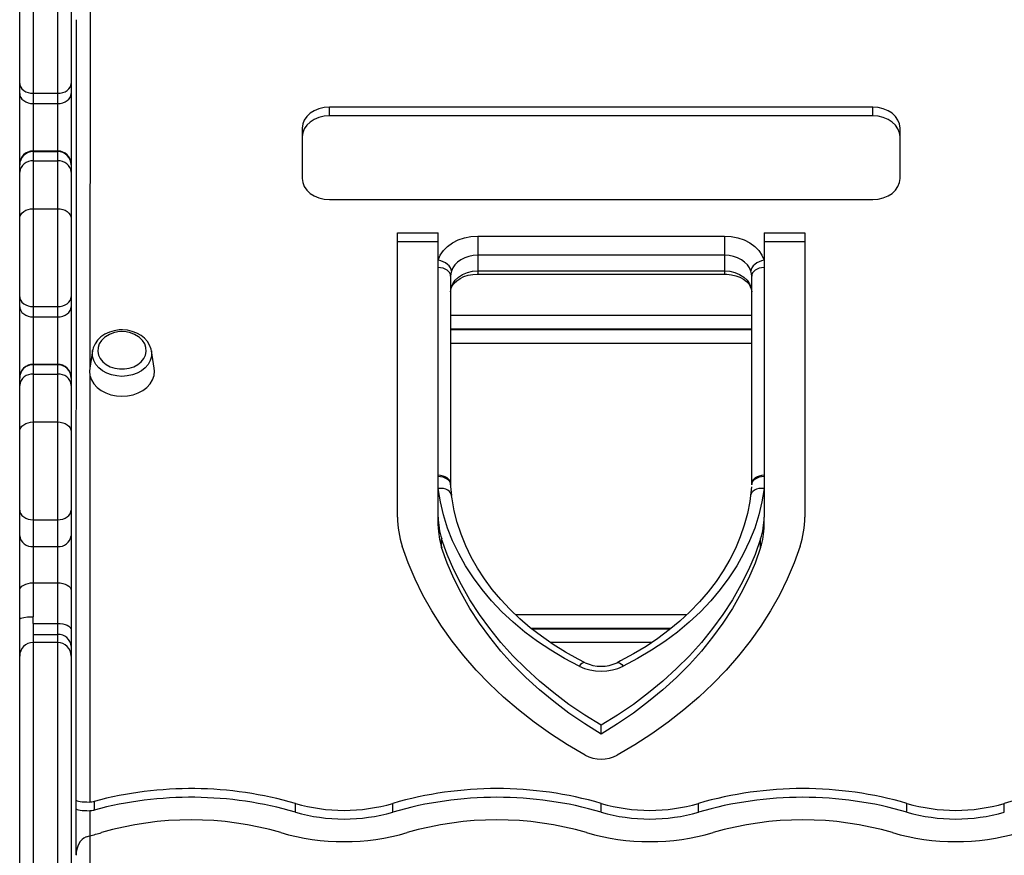
# Model space of a CAD drawing. Units: millimetres. Extents: x 11536 to 26285, y 8492 to 16377.
# Drawn here: x 16759 to 17122, y 9995 to 10303 of the extents above; entities that cross this region are included whole.
import ezdxf

# ---------------------------------------------------------------- set-up
doc = ezdxf.new("R2010")
doc.units = ezdxf.units.MM
doc.header["$LTSCALE"] = 100

msp = doc.modelspace()

# ---------------------------------------------------------------- linework, layer by layer
at = {"color": 7, "linetype": 'Continuous', "ltscale": 100}
for p, q in [((16759.21, 10279.87), (16759.21, 10308.73)), ((16764.21, 10312.34), (16764.21, 10276.26)), ((16773.21, 10276.26), (16773.21, 10312.34)), ((16778.21, 10308.73), (16778.21, 10279.87)), ((16780.01, 10015.86), (16780.14, 10303.39)), ((16759.21, 10276.19), (16759.21, 10279.87)), ((16778.21, 10279.87), (16778.21, 10276.19)), ((16759.21, 10250.03), (16759.21, 10276.19)), ((16764.21, 10276.26), (16773.21, 10276.26)), ((16764.21, 10276.26), (16764.21, 10272.47)), ((16773.21, 10272.47), (16773.21, 10276.26)), ((16778.21, 10276.19), (16778.21, 10250.03)), ((16764.21, 10272.47), (16764.21, 10255.03)), ((16764.21, 10272.47), (16773.21, 10272.47)), ((16773.21, 10255.03), (16773.21, 10272.47)), ((17073.65, 10271.14), (16873.33, 10271.14)), ((16873.33, 10267.94), (16873.33, 10271.14)), ((17073.65, 10267.94), (17073.65, 10271.14)), ((17073.65, 10267.94), (16873.33, 10267.94)), ((16863.33, 10263.46), (16863.33, 10244.84)), ((17083.65, 10244.84), (17083.65, 10263.46)), ((16764.21, 10255.03), (16764.21, 10254.85)), ((16764.21, 10255.03), (16773.21, 10255.03)), ((16764.21, 10254.85), (16764.21, 10251.36)), ((16764.21, 10254.85), (16773.21, 10254.85)), ((16773.21, 10254.85), (16773.21, 10255.03)), ((16773.21, 10251.36), (16773.21, 10254.85)), ((16764.21, 10251.36), (16764.21, 10233.75)), ((16764.21, 10251.36), (16773.21, 10251.36)), ((16773.21, 10233.75), (16773.21, 10251.36)), ((16759.21, 10249.85), (16759.21, 10250.03)), ((16759.21, 10247.23), (16759.21, 10249.85)), ((16759.21, 10230.15), (16759.21, 10247.23)), ((16778.21, 10250.03), (16778.21, 10249.85)), ((16778.21, 10249.85), (16778.21, 10247.23)), ((16778.21, 10247.23), (16778.21, 10230.15)), ((16873.33, 10237.15), (17073.65, 10237.15)), ((16764.21, 10233.75), (16764.21, 10197.68)), ((16764.21, 10233.75), (16773.21, 10233.75)), ((16773.21, 10197.68), (16773.21, 10233.75)), ((16759.21, 10201.28), (16759.21, 10230.15)), ((16778.21, 10230.15), (16778.21, 10201.28)), ((16898.44, 10224.8), (16913.44, 10224.8)), ((16898.44, 10120.1), (16898.44, 10224.8)), ((16913.44, 10214.8), (16913.44, 10224.8)), ((16928.02, 10223.62), (17018.97, 10223.62)), ((16928.02, 10223.62), (16928.02, 10216.58)), ((17018.97, 10223.62), (17018.97, 10216.58)), ((17033.56, 10224.8), (17048.56, 10224.8)), ((17033.56, 10224.8), (17033.56, 10214.8)), ((17048.56, 10224.8), (17048.56, 10120.1)), ((16898.44, 10221.6), (16913.44, 10221.6)), ((17033.56, 10221.6), (17048.56, 10221.6)), ((16913.44, 10212.09), (16913.44, 10214.8)), ((16928.02, 10216.58), (16928.02, 10210.81)), ((17018.97, 10216.58), (16928.02, 10216.58)), ((17018.97, 10216.58), (17018.97, 10210.81)), ((17033.56, 10214.8), (17033.56, 10212.09)), ((16913.44, 10135.55), (16913.44, 10212.09)), ((16928.02, 10210.81), (17018.97, 10210.81)), ((17033.56, 10212.09), (17033.56, 10135.55)), ((16918.02, 10208.91), (16918.02, 10132.36)), ((16928.02, 10209.66), (17018.97, 10209.66)), ((17028.97, 10132.36), (17028.97, 10208.91)), ((16759.21, 10197.6), (16759.21, 10201.28)), ((16778.21, 10201.28), (16778.21, 10197.6)), ((16759.21, 10171.44), (16759.21, 10197.6)), ((16764.21, 10197.68), (16773.21, 10197.68)), ((16764.21, 10197.68), (16764.21, 10193.88)), ((16773.21, 10193.88), (16773.21, 10197.68)), ((16778.21, 10197.6), (16778.21, 10171.44)), ((16764.21, 10193.88), (16764.21, 10176.44)), ((16764.21, 10193.88), (16773.21, 10193.88)), ((16773.21, 10176.44), (16773.21, 10193.88)), ((17028.97, 10189.34), (16918.02, 10189.34)), ((17028.97, 10189.09), (16918.02, 10189.09)), ((16786.07, 10181.41), (16785.01, 10174.98)), ((16786.07, 10181.41), (16786.12, 10181.69)), ((16808.82, 10174.98), (16807.75, 10181.41)), ((16807.75, 10181.41), (16807.78, 10181.23)), ((16764.21, 10176.44), (16764.21, 10176.27)), ((16764.21, 10176.44), (16773.21, 10176.44)), ((16764.21, 10176.27), (16764.21, 10172.77)), ((16764.21, 10176.27), (16773.21, 10176.27)), ((16773.21, 10176.27), (16773.21, 10176.44)), ((16773.21, 10172.77), (16773.21, 10176.27)), ((16759.21, 10171.26), (16759.21, 10171.44)), ((16759.21, 10168.64), (16759.21, 10171.26)), ((16764.21, 10172.77), (16764.21, 10155.17)), ((16764.21, 10172.77), (16773.21, 10172.77)), ((16773.21, 10155.17), (16773.21, 10172.77)), ((16778.21, 10171.44), (16778.21, 10171.26)), ((16778.21, 10171.26), (16778.21, 10168.64)), ((16759.21, 10151.56), (16759.21, 10168.64)), ((16778.21, 10168.64), (16778.21, 10151.56)), ((16764.21, 10155.17), (16764.21, 10119.09)), ((16764.21, 10155.17), (16773.21, 10155.17)), ((16773.21, 10119.09), (16773.21, 10155.17)), ((16759.21, 10122.7), (16759.21, 10151.56)), ((16778.21, 10151.56), (16778.21, 10122.7)), ((16913.44, 10135.01), (16913.44, 10135.55)), ((16913.44, 10130.68), (16913.44, 10135.01)), ((17033.56, 10135.55), (17033.56, 10135.01)), ((17033.56, 10135.01), (17033.56, 10130.68)), ((16913.44, 10120.1), (16913.44, 10130.68)), ((17033.56, 10130.68), (17033.56, 10120.1)), ((16759.21, 10113.18), (16759.21, 10122.7)), ((16778.21, 10122.7), (16778.21, 10113.18)), ((16913.44, 10116.9), (16913.44, 10120.1)), ((17033.56, 10116.9), (17033.56, 10120.1)), ((16764.21, 10119.09), (16773.21, 10119.09)), ((16764.21, 10119.09), (16764.21, 10109.28)), ((16773.21, 10109.28), (16773.21, 10119.09)), ((16759.21, 10093.06), (16759.21, 10113.18)), ((16778.21, 10113.18), (16778.21, 10093.06)), ((16764.21, 10109.28), (16773.21, 10109.28)), ((16764.21, 10109.28), (16764.21, 10095.87)), ((16773.21, 10095.87), (16773.21, 10109.28)), ((16914.72, 10108.93), (16914.72, 10112.13)), ((17032.27, 10108.93), (17032.27, 10112.13)), ((16764.21, 10095.87), (16764.21, 10083.34)), ((16764.21, 10095.87), (16773.21, 10095.87)), ((16773.21, 10080.92), (16773.21, 10095.87)), ((16759.21, 10082.56), (16759.21, 10093.06)), ((16778.21, 10093.06), (16778.21, 10078.55)), ((16759.21, 10069.37), (16759.21, 10082.56)), ((16764.21, 10080.92), (16764.21, 10083.34)), ((16764.21, 10080.92), (16773.21, 10080.92)), ((16764.21, 10080.92), (16764.21, 10076.87)), ((16773.21, 10076.87), (16773.21, 10080.92)), ((16764.21, 10076.87), (16764.21, 10073.9)), ((16764.21, 10076.87), (16773.21, 10076.87)), ((16778.21, 10078.55), (16778.21, 10072.47)), ((16999.28, 10079.09), (16947.69, 10079.09)), ((16998.98, 10078.84), (16948.02, 10078.84)), ((16773.21, 10073.9), (16764.21, 10073.9)), ((16759.21, 10068.9), (16759.21, 10069.37)), ((16778.21, 10072.47), (16778.21, 10068.9)), ((16759.21, 9986.23), (16759.21, 10068.9)), ((16778.21, 10068.9), (16778.21, 9986.23)), ((16973.5, 10040.15), (16973.5, 10043.36)), ((16780.01, 10012.55), (16780.01, 10015.75)), ((16786.68, 10015.32), (16786.68, 10012.12)), ((16780.01, 9995.63), (16780.01, 10012.55)), ((16860.82, 10011.36), (16860.82, 10014.57)), ((16896.69, 10011.36), (16896.69, 10014.57)), ((16973.51, 10011.36), (16973.51, 10014.57)), ((17009.38, 10011.36), (17009.38, 10014.57)), ((17086.2, 10011.36), (17086.2, 10014.57)), ((17122.07, 10011.36), (17122.07, 10014.57)), ((16783.65, 10002.24), (16785.01, 10002.66))]:
    msp.add_line(p, q, dxfattribs=at)
at = {"color": 8, "linetype": 'Continuous', "ltscale": 100}
for p, q in [((16785.15, 10310.44), (16785.08, 10175.44)), ((16928.02, 10210.81), (16928.02, 10209.66)), ((17018.97, 10210.81), (17018.97, 10209.66)), ((17028.97, 10194.34), (16918.02, 10194.34)), ((17028.97, 10184.09), (16918.02, 10184.09)), ((16785.08, 10172.27), (16785.01, 10015.1)), ((17005, 10084.09), (16942, 10084.09)), ((16773.21, 10073.9), (16773.21, 10076.87)), ((16764.21, 10073.9), (16764.21, 9987.96)), ((16773.21, 9987.96), (16773.21, 10073.9)), ((16992.12, 10073.84), (16954.85, 10073.84)), ((16785.01, 10011.9), (16785.01, 10002.66)), ((16785.01, 10002.66), (16784.99, 9956.93))]:
    msp.add_line(p, q, dxfattribs=at)
at = {"color": 7, "linetype": 'Continuous', "ltscale": 100, "flags": 128}
for points in [[(16759.21, 10279.87), (16759.31, 10279.17), (16759.59, 10278.49), (16760.06, 10277.87), (16760.68, 10277.32), (16761.44, 10276.87), (16762.3, 10276.54), (16763.24, 10276.33), (16764.21, 10276.26)], [(16773.21, 10276.26), (16774.19, 10276.33), (16775.13, 10276.54), (16775.99, 10276.87), (16776.75, 10277.32), (16777.37, 10277.87), (16777.83, 10278.49), (16778.12, 10279.17), (16778.21, 10279.87)], [(16759.21, 10276.19), (16759.31, 10275.46), (16759.59, 10274.76), (16760.06, 10274.12), (16760.68, 10273.56), (16761.44, 10273.09), (16762.3, 10272.75), (16763.24, 10272.54), (16764.21, 10272.47)], [(16773.21, 10272.47), (16774.19, 10272.54), (16775.13, 10272.75), (16775.99, 10273.09), (16776.75, 10273.56), (16777.37, 10274.12), (16777.83, 10274.76), (16778.12, 10275.46), (16778.21, 10276.19)], [(16873.33, 10271.14), (16871.38, 10271), (16869.5, 10270.56), (16867.77, 10269.85), (16866.26, 10268.89), (16865.01, 10267.73), (16864.09, 10266.4), (16863.52, 10264.96), (16863.33, 10263.46)], [(17083.65, 10263.46), (17083.46, 10264.96), (17082.89, 10266.4), (17081.97, 10267.73), (17080.72, 10268.89), (17079.21, 10269.85), (17077.48, 10270.56), (17075.6, 10271), (17073.65, 10271.14)], [(16873.33, 10267.94), (16871.38, 10267.8), (16869.5, 10267.36), (16867.77, 10266.65), (16866.26, 10265.69), (16865.01, 10264.53), (16864.09, 10263.2), (16863.52, 10261.76), (16863.33, 10260.26)], [(17083.65, 10260.26), (17083.46, 10261.76), (17082.89, 10263.2), (17081.97, 10264.53), (17080.72, 10265.69), (17079.21, 10266.65), (17077.48, 10267.36), (17075.6, 10267.8), (17073.65, 10267.94)], [(16863.33, 10244.84), (16863.52, 10243.34), (16864.09, 10241.9), (16865.01, 10240.57), (16866.26, 10239.4), (16867.77, 10238.45), (16869.5, 10237.74), (16871.38, 10237.3), (16873.33, 10237.15)], [(17073.65, 10237.15), (17075.6, 10237.3), (17077.48, 10237.74), (17079.21, 10238.45), (17080.72, 10239.4), (17081.97, 10240.57), (17082.89, 10241.9), (17083.46, 10243.34), (17083.65, 10244.84)], [(16759.21, 10230.15), (16759.31, 10230.85), (16759.59, 10231.53), (16760.06, 10232.15), (16760.68, 10232.7), (16761.44, 10233.15), (16762.3, 10233.48), (16763.24, 10233.68), (16764.21, 10233.75)], [(16773.21, 10233.75), (16774.19, 10233.68), (16775.13, 10233.48), (16775.99, 10233.15), (16776.75, 10232.7), (16777.37, 10232.15), (16777.83, 10231.53), (16778.12, 10230.85), (16778.21, 10230.15)], [(16913.44, 10214.8), (16914.22, 10216.62), (16915.39, 10218.32), (16916.91, 10219.84), (16918.74, 10221.15), (16920.82, 10222.21), (16923.11, 10222.98), (16925.53, 10223.46), (16928.02, 10223.62)], [(17018.97, 10223.62), (17021.46, 10223.46), (17023.88, 10222.98), (17026.17, 10222.21), (17028.25, 10221.15), (17030.08, 10219.84), (17031.6, 10218.32), (17032.77, 10216.62), (17033.56, 10214.8)], [(16918.3, 10210.7), (16918.2, 10211.34), (16917.93, 10211.99), (16917.48, 10212.63), (16916.87, 10213.22), (16916.14, 10213.76), (16915.3, 10214.21), (16914.38, 10214.56), (16913.44, 10214.8)], [(16928.02, 10216.58), (16926.36, 10216.47), (16924.74, 10216.15), (16923.22, 10215.63), (16921.83, 10214.93), (16920.61, 10214.06), (16919.6, 10213.04), (16918.82, 10211.91), (16918.3, 10210.7)], [(17028.7, 10210.7), (17028.17, 10211.91), (17027.39, 10213.04), (17026.38, 10214.06), (17025.16, 10214.93), (17023.77, 10215.63), (17022.25, 10216.15), (17020.63, 10216.47), (17018.97, 10216.58)], [(17033.56, 10214.8), (17032.61, 10214.56), (17031.7, 10214.21), (17030.86, 10213.76), (17030.12, 10213.22), (17029.51, 10212.63), (17029.07, 10211.99), (17028.79, 10211.34), (17028.7, 10210.7)], [(16918.02, 10208.91), (16917.93, 10209.5), (16917.68, 10210.07), (16917.26, 10210.6), (16916.7, 10211.07), (16916.01, 10211.47), (16915.22, 10211.78), (16914.35, 10211.99), (16913.44, 10212.09)], [(16918.02, 10203.13), (16918.21, 10204.63), (16918.78, 10206.07), (16919.7, 10207.4), (16920.95, 10208.56), (16922.46, 10209.52), (16924.19, 10210.23), (16926.07, 10210.67), (16928.02, 10210.81)], [(17018.97, 10210.81), (17020.93, 10210.67), (17022.8, 10210.23), (17024.53, 10209.52), (17026.05, 10208.56), (17027.29, 10207.4), (17028.21, 10206.07), (17028.78, 10204.63), (17028.97, 10203.13)], [(17033.56, 10212.09), (17032.64, 10211.99), (17031.77, 10211.78), (17030.98, 10211.47), (17030.29, 10211.07), (17029.73, 10210.6), (17029.32, 10210.07), (17029.06, 10209.5), (17028.97, 10208.91)], [(16918.3, 10210.7), (16918.08, 10209.75), (16918.02, 10208.91)], [(16918.02, 10203.13), (16918.04, 10203.51), (16918.26, 10204.48), (16918.69, 10205.4), (16919.35, 10206.29), (16920.32, 10207.21), (16921.52, 10208.02), (16922.92, 10208.7), (16924.48, 10209.21), (16926.16, 10209.54), (16927.81, 10209.65), (16928.02, 10209.66)], [(17018.97, 10209.66), (17019.82, 10209.63), (17021.54, 10209.43), (17023.17, 10209.02), (17024.66, 10208.45), (17025.95, 10207.73), (17027.03, 10206.9), (17027.87, 10206.02), (17028.46, 10205.11), (17028.83, 10204.2), (17028.97, 10203.13)], [(17028.97, 10208.91), (17028.91, 10209.75), (17028.7, 10210.7)], [(16759.21, 10201.28), (16759.31, 10200.58), (16759.59, 10199.9), (16760.06, 10199.28), (16760.68, 10198.73), (16761.44, 10198.28), (16762.3, 10197.95), (16763.24, 10197.75), (16764.21, 10197.68)], [(16773.21, 10197.68), (16774.19, 10197.75), (16775.13, 10197.95), (16775.99, 10198.28), (16776.75, 10198.73), (16777.37, 10199.28), (16777.83, 10199.9), (16778.12, 10200.58), (16778.21, 10201.28)], [(16759.21, 10197.6), (16759.31, 10196.87), (16759.59, 10196.17), (16760.06, 10195.53), (16760.68, 10194.97), (16761.44, 10194.5), (16762.3, 10194.16), (16763.24, 10193.95), (16764.21, 10193.88)], [(16773.21, 10193.88), (16774.19, 10193.95), (16775.13, 10194.16), (16775.99, 10194.5), (16776.75, 10194.97), (16777.37, 10195.53), (16777.83, 10196.17), (16778.12, 10196.87), (16778.21, 10197.6)], [(16796.91, 10189.09), (16795.88, 10189.05), (16794.04, 10188.78), (16792.27, 10188.26), (16790.63, 10187.49), (16789.17, 10186.5), (16787.94, 10185.31), (16786.99, 10183.96), (16786.34, 10182.5), (16786.17, 10181.71)], [(16807.74, 10181.21), (16807.63, 10182.02), (16807.11, 10183.45), (16806.3, 10184.79), (16805.23, 10186), (16803.92, 10187.05), (16802.39, 10187.9), (16800.71, 10188.54), (16798.91, 10188.94), (16797.14, 10189.09), (16796.91, 10189.09)], [(16790.87, 10186.56), (16790.43, 10186.23), (16789.33, 10185.13), (16788.53, 10183.89), (16788.08, 10182.54), (16787.99, 10181.15), (16788.26, 10179.78), (16788.89, 10178.48), (16789.84, 10177.3), (16791.09, 10176.29), (16792.57, 10175.5), (16794.24, 10174.95), (16796.01, 10174.67), (16797.82, 10174.67), (16799.59, 10174.95), (16801.25, 10175.5), (16802.73, 10176.29), (16803.98, 10177.3), (16804.94, 10178.48), (16805.56, 10179.78), (16805.84, 10181.15), (16805.75, 10182.54), (16805.29, 10183.89), (16804.5, 10185.13), (16803.39, 10186.23), (16802.95, 10186.56)], [(16785.01, 10174.98), (16784.91, 10173.82), (16785.09, 10172.22), (16785.64, 10170.67), (16786.52, 10169.21), (16787.72, 10167.89), (16789.2, 10166.76), (16790.91, 10165.84), (16792.81, 10165.16), (16794.83, 10164.74), (16796.91, 10164.6), (16799, 10164.74), (16801.02, 10165.16), (16802.91, 10165.84), (16804.63, 10166.76), (16806.1, 10167.89), (16807.3, 10169.21), (16808.19, 10170.67), (16808.73, 10172.22), (16808.91, 10173.82), (16808.82, 10174.98)], [(16759.21, 10151.56), (16759.31, 10152.26), (16759.59, 10152.94), (16760.06, 10153.56), (16760.68, 10154.11), (16761.44, 10154.56), (16762.3, 10154.89), (16763.24, 10155.1), (16764.21, 10155.17)], [(16773.21, 10155.17), (16774.19, 10155.1), (16775.13, 10154.89), (16775.99, 10154.56), (16776.75, 10154.11), (16777.37, 10153.56), (16777.83, 10152.94), (16778.12, 10152.26), (16778.21, 10151.56)], [(16918.02, 10132.36), (16917.93, 10132.95), (16917.68, 10133.52), (16917.26, 10134.05), (16916.7, 10134.53), (16916.01, 10134.92), (16915.22, 10135.23), (16914.35, 10135.45), (16913.44, 10135.55)], [(16918.03, 10132), (16917.94, 10132.59), (16917.69, 10133.15), (16917.27, 10133.67), (16916.71, 10134.12), (16916.01, 10134.49), (16915.22, 10134.77), (16914.35, 10134.94), (16913.44, 10135.01)], [(17033.56, 10135.01), (17032.64, 10134.94), (17031.77, 10134.77), (17030.98, 10134.49), (17030.29, 10134.12), (17029.72, 10133.67), (17029.31, 10133.15), (17029.05, 10132.59), (17028.96, 10132)], [(17033.56, 10135.55), (17032.64, 10135.45), (17031.77, 10135.23), (17030.98, 10134.92), (17030.29, 10134.53), (17029.73, 10134.05), (17029.32, 10133.52), (17029.06, 10132.95), (17028.97, 10132.36)], [(16918.02, 10132.36), (16918.02, 10132.15), (16918.03, 10132)], [(16918.42, 10128.07), (16918.07, 10131.33), (16918.04, 10132.08)], [(17028.89, 10131.25), (17028.83, 10130.18), (17028.56, 10128.07)], [(17028.97, 10132.36), (17028.97, 10132.16), (17028.96, 10132.13)], [(16965.37, 10065.16), (16960.04, 10067.97), (16954.93, 10071), (16950.05, 10074.25), (16945.41, 10077.7), (16941.04, 10081.35), (16936.94, 10085.18), (16933.13, 10089.18), (16929.62, 10093.35), (16926.42, 10097.65), (16923.54, 10102.09), (16920.99, 10106.65), (16918.77, 10111.31), (16916.91, 10116.06), (16915.39, 10120.88), (16914.24, 10125.76), (16913.44, 10130.68)], [(16967.59, 10066.44), (16965.06, 10067.73), (16960.34, 10070.36), (16955.81, 10073.18), (16951.49, 10076.17), (16947.38, 10079.33), (16943.51, 10082.65), (16939.88, 10086.12), (16936.49, 10089.73), (16933.37, 10093.46), (16930.51, 10097.32), (16927.93, 10101.29), (16925.63, 10105.36), (16923.62, 10109.52), (16921.9, 10113.75), (16920.49, 10118.05), (16919.38, 10122.4), (16918.58, 10126.79), (16918.4, 10128.1)], [(17028.59, 10128.1), (17028.27, 10125.86), (17027.4, 10121.46), (17026.22, 10117.11), (17024.74, 10112.8), (17022.95, 10108.57), (17020.86, 10104.41), (17018.48, 10100.35), (17015.83, 10096.39), (17012.89, 10092.55), (17009.69, 10088.82), (17006.23, 10085.24), (17002.53, 10081.8), (16998.59, 10078.51), (16994.42, 10075.38), (16990.04, 10072.43), (16985.45, 10069.66), (16980.67, 10067.08), (16979.41, 10066.44)], [(17033.56, 10130.68), (17032.76, 10125.76), (17031.6, 10120.88), (17030.08, 10116.06), (17028.22, 10111.31), (17026.01, 10106.65), (17023.46, 10102.09), (17020.58, 10097.65), (17017.38, 10093.35), (17013.86, 10089.18), (17010.05, 10085.18), (17005.95, 10081.35), (17001.58, 10077.7), (16996.94, 10074.25), (16992.06, 10071), (16986.95, 10067.97), (16981.63, 10065.16)], [(16759.21, 10122.7), (16759.31, 10121.99), (16759.59, 10121.32), (16760.06, 10120.69), (16760.68, 10120.15), (16761.44, 10119.7), (16762.3, 10119.36), (16763.24, 10119.16), (16764.21, 10119.09)], [(16773.21, 10119.09), (16774.19, 10119.16), (16775.13, 10119.36), (16775.99, 10119.7), (16776.75, 10120.15), (16777.37, 10120.69), (16777.83, 10121.32), (16778.12, 10121.99), (16778.21, 10122.7)], [(16967.59, 10032.36), (16961.08, 10036.2), (16954.8, 10040.27), (16948.78, 10044.56), (16943.02, 10049.06), (16937.53, 10053.76), (16932.34, 10058.64), (16927.45, 10063.71), (16922.86, 10068.95), (16918.59, 10074.34), (16914.66, 10079.87), (16911.06, 10085.55), (16907.8, 10091.34), (16904.9, 10097.24), (16902.35, 10103.24), (16900.17, 10109.32)], [(16973.5, 10043.36), (16967.43, 10047.11), (16961.6, 10051.09), (16956.03, 10055.28), (16950.73, 10059.66), (16945.7, 10064.24), (16940.97, 10069), (16936.54, 10073.92), (16932.42, 10079), (16928.62, 10084.23), (16925.15, 10089.59), (16922.02, 10095.08), (16919.23, 10100.67), (16916.8, 10106.36), (16914.72, 10112.13)], [(17032.27, 10112.13), (17030.2, 10106.36), (17027.76, 10100.67), (17024.98, 10095.08), (17021.84, 10089.59), (17018.38, 10084.23), (17014.58, 10079), (17010.46, 10073.92), (17006.02, 10069), (17001.29, 10064.24), (16996.26, 10059.66), (16990.96, 10055.28), (16985.39, 10051.09), (16979.56, 10047.11), (16973.5, 10043.36)], [(17046.82, 10109.32), (17044.64, 10103.24), (17042.09, 10097.24), (17039.19, 10091.34), (17035.94, 10085.55), (17032.34, 10079.87), (17028.4, 10074.34), (17024.13, 10068.95), (17019.55, 10063.71), (17014.65, 10058.64), (17009.46, 10053.76), (17003.97, 10049.06), (16998.22, 10044.56), (16992.19, 10040.27), (16985.92, 10036.2), (16979.4, 10032.36)], [(16973.5, 10040.15), (16967.43, 10043.91), (16961.6, 10047.89), (16956.03, 10052.08), (16950.73, 10056.46), (16945.7, 10061.04), (16940.97, 10065.8), (16936.54, 10070.72), (16932.42, 10075.8), (16928.62, 10081.03), (16925.15, 10086.39), (16922.02, 10091.88), (16919.23, 10097.47), (16916.8, 10103.16), (16914.72, 10108.93)], [(17032.27, 10108.93), (17030.2, 10103.16), (17027.76, 10097.47), (17024.98, 10091.88), (17021.84, 10086.39), (17018.38, 10081.03), (17014.58, 10075.8), (17010.46, 10070.72), (17006.02, 10065.8), (17001.29, 10061.04), (16996.26, 10056.46), (16990.96, 10052.08), (16985.39, 10047.89), (16979.56, 10043.91), (16973.5, 10040.15)], [(16759.21, 10093.06), (16759.31, 10093.6), (16759.59, 10094.13), (16760.06, 10094.62), (16760.68, 10095.04), (16761.44, 10095.39), (16762.3, 10095.65), (16763.24, 10095.81), (16764.21, 10095.87)], [(16773.21, 10095.87), (16774.19, 10095.81), (16775.13, 10095.65), (16775.99, 10095.39), (16776.75, 10095.04), (16777.37, 10094.62), (16777.83, 10094.13), (16778.12, 10093.6), (16778.21, 10093.06)], [(16759.21, 10082.56), (16759.22, 10082.62), (16759.66, 10082.9), (16760.69, 10083.13), (16762.15, 10083.28), (16763.77, 10083.34), (16764.21, 10083.34)], [(16773.21, 10080.92), (16774.19, 10080.87), (16775.13, 10080.74), (16775.99, 10080.52), (16776.75, 10080.23), (16777.37, 10079.87), (16777.83, 10079.46), (16778.12, 10079.01), (16778.21, 10078.55)]]:
    msp.add_lwpolyline(points, dxfattribs=at)
at = {"color": 8, "linetype": 'Continuous', "ltscale": 100, "flags": 128}
for points in [[(16796.91, 10171.96), (16794.96, 10172.1), (16793.07, 10172.5), (16791.31, 10173.15), (16789.72, 10174.03), (16788.37, 10175.12), (16787.29, 10176.38), (16786.52, 10177.76), (16786.08, 10179.23), (16786, 10180.73), (16786.07, 10181.41)], [(16807.78, 10181.23), (16807.83, 10180.73), (16807.74, 10179.23), (16807.3, 10177.76), (16806.53, 10176.38), (16805.46, 10175.12), (16804.1, 10174.03), (16802.52, 10173.15), (16800.75, 10172.5), (16798.86, 10172.1), (16796.91, 10171.96)], [(16918.4, 10128.1), (16918.32, 10128.47), (16918.03, 10129.05), (16917.57, 10129.56), (16916.96, 10130), (16916.2, 10130.35), (16915.34, 10130.58), (16914.41, 10130.69), (16913.44, 10130.68)], [(17033.56, 10130.68), (17032.59, 10130.69), (17031.65, 10130.58), (17030.79, 10130.35), (17030.04, 10130), (17029.42, 10129.56), (17028.96, 10129.05), (17028.67, 10128.47), (17028.59, 10128.1)], [(16967.58, 10066.44), (16967.28, 10066.51), (16966.87, 10066.42), (16966.4, 10066.16), (16965.9, 10065.73), (16965.37, 10065.16)], [(16979.41, 10066.45), (16979.71, 10066.51), (16980.12, 10066.42), (16980.59, 10066.16), (16981.1, 10065.73), (16981.63, 10065.16)]]:
    msp.add_lwpolyline(points, dxfattribs=at)
at = {"color": 7, "linetype": 'Continuous', "ltscale": 10000}
for centre, radius, start, end in [((16764.21, 10250.03), 5, 90.0005, 179.9988), ((16764.21, 10249.85), 5, 89.9991, 179.9995), ((16773.21, 10250.03), 5, 0.0011, 89.9996), ((16773.21, 10249.85), 5, 0.0005, 90.0009), ((16763.81, 10246.75), 4.63, 85.0564, 174.0042), ((16773.61, 10246.75), 4.63, 5.9957, 94.9436), ((16796.91, 10177.99), 10.49, 54.8267, 125.1733), ((16764.21, 10171.44), 5, 89.9994, 179.9999), ((16764.21, 10171.26), 5, 90.0005, 179.9988), ((16773.21, 10171.44), 5, 0.0001, 90.0007), ((16773.21, 10171.26), 5, 0.0011, 89.9996), ((16763.81, 10168.16), 4.63, 85.0549, 174.0049), ((16773.61, 10168.16), 4.63, 5.995, 94.9451), ((16933.1, 10120.15), 34.66, 180.074, 198.1985), ((16939.08, 10120.14), 25.64, 180.0743, 198.1982), ((17007.91, 10120.14), 25.64, 341.802, 359.9256), ((17013.9, 10120.15), 34.66, 341.8013, 359.9262), ((16939.08, 10116.93), 25.64, 180.0741, 198.1985), ((17007.91, 10116.93), 25.64, 341.8017, 359.9258), ((16763.72, 10113.81), 4.55, 187.9516, 276.1893), ((16773.7, 10113.81), 4.55, 263.8106, 352.0485), ((16773.5, 10072.15), 4.73, 3.9051, 93.4353), ((16764.21, 10068.9), 5, 90, 180), ((16773.21, 10068.9), 5, 0, 90), ((16973.5, 10078.88), 13.77, 244.5928, 295.4072), ((16973.5, 10082.1), 18.79, 244.3634, 295.6366), ((16973.5, 10043.29), 12.42, 241.6093, 298.3907), ((16822.39, 9882.24), 137.79, 73.8062, 105.0229), ((16935.1, 9882.39), 137.65, 73.7956, 106.2044), ((17047.79, 9882.39), 137.65, 73.7956, 106.2044), ((17160.48, 9882.39), 137.65, 73.7956, 106.2044), ((16785.02, 10021.48), 6.37, 269.9149, 285.0538), ((16822.39, 9879.04), 137.79, 73.8063, 105.023), ((16935.1, 9879.18), 137.65, 73.7959, 106.2041), ((17047.79, 9879.18), 137.65, 73.7958, 106.2042), ((16785.02, 10018.28), 6.37, 269.9142, 285.0504), ((16878.75, 10076.28), 64.26, 253.7958, 286.2042), ((16878.75, 10073.08), 64.26, 253.7958, 286.2042), ((16991.44, 10076.28), 64.26, 253.7958, 286.2042), ((16991.44, 10073.08), 64.26, 253.7958, 286.2042), ((17104.14, 10076.28), 64.26, 253.7958, 286.2042), ((17104.14, 10073.08), 64.26, 253.7958, 286.2042), ((16822.41, 9890.15), 118.37, 73.7869, 106.2131), ((16935.1, 9890.15), 118.37, 73.7869, 106.2131), ((17047.79, 9890.15), 118.37, 73.7869, 106.2131), ((16766.96, 10079.98), 79.4, 283.1339, 286.3814), ((16878.75, 10083.92), 83.43, 253.786, 286.214), ((16991.44, 10083.92), 83.43, 253.786, 286.214), ((17104.14, 10083.92), 83.43, 253.786, 286.214)]:
    msp.add_arc(centre, radius, start, end, dxfattribs=at)
for centre, major_axis, ratio, start_param, end_param in [((16785.01, 10015.74), (5, 0), 0.128037, 3.141276, 4.712072), ((16785.01, 10012.54), (5, 0), 0.128037, 3.141276, 4.712072), ((16785.01, 9995.46), (0, 7.04), 0.710023, 0.273722, 1.570768)]:
    msp.add_ellipse(centre, major_axis=major_axis, ratio=ratio, start_param=start_param, end_param=end_param, dxfattribs=at)

doc.saveas('drawing.dxf')
